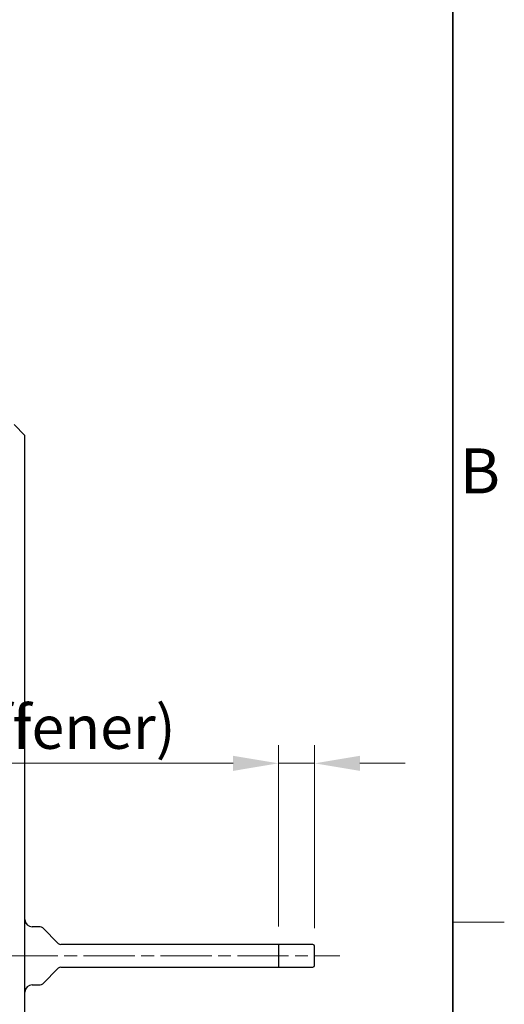
# Model space of a CAD drawing. Units: millimetres. Extents: x 57 to 2066, y 53 to 1442.
# Drawn here: x 1932 to 2066, y 780 to 1052 of the extents above; entities that cross this region are included whole.
import ezdxf

# ---------------------------------------------------------------- set-up
doc = ezdxf.new("R2010")
doc.units = ezdxf.units.MM
doc.header["$LTSCALE"] = 5
doc.linetypes.add('CHAIN', pattern=[0.3543, 0.2362, -0.0295, 0.0591, -0.0295])
for name, color, linetype, lineweight in [('Sketch Geometry(TDC)', 179, 'Continuous', 25), ('作業平面(TDC)', 1, 'CHAIN', 9), ('寸法(TDC)', 179, 'Continuous', 9), ('表示ｴｯｼﾞ(TDC)', 7, 'Continuous', 25), ('記号(TDC)', 7, 'Continuous', 18)]:
    doc.layers.add(name, color=color, linetype=linetype, lineweight=lineweight)
doc.styles.add('TDC', font='txt')
doc.styles.add('現在の視点-TDC', font='txt')
doc.dimstyles.new('TDC', dxfattribs={"dimscale": 5, "dimtxt": 2.4, "dimasz": 2.5, "dimexe": 1, "dimexo": 1, "dimgap": 0.4, "dimtad": 1, "dimrnd": 1e-08, "dimdsep": 46, "dimtxsty": 'TDC', "dimcen": 0.09, "dimdle": 10, "dimclrd": 179, "dimclre": 179, "dimclrt": 179, "dimazin": 2, "dimtfac": 0.625, "dimtmove": 0, "dimatfit": 3, "dimfxl": 1, "dimtolj": 1, "dimlwd": 9, "dimlwe": 9, "dimarcsym": 0})

# ---------------------------------------------------------------- blocks, each defined once
blk = doc.blocks.new('図面枠 TDC-A3')
at = {"layer": 'Sketch Geometry(TDC)', "linetype": 'Continuous', "lineweight": 35}
blk.add_line((410.363, 285.594), (410.363, 10.594), dxfattribs=at)
at = {"layer": 'Sketch Geometry(TDC)', "linetype": 'Continuous', "lineweight": 18}
blk.add_line((410.363, 160.594), (413.209, 160.594), dxfattribs=at)
at = {"layer": '記号(TDC)', "color": 7, "insert": (410.749, 184.252), "char_height": 2.4892, "width": 6.55177, "attachment_point": 7, "style": '現在の視点-TDC'}
blk.add_mtext('\\fMS Gothic|b0|i0;\\H2.4892;B', dxfattribs=at)
blk = doc.blocks.new('*D103')
at = {"layer": 'Defpoints', "color": 0, "linetype": 'Continuous'}
for p in [(2013.66, 846.76), (2003.66, 796.76), (2013.66, 796.26)]:
    blk.add_point(p, dxfattribs=at)
at = {"layer": '寸法(TDC)', "color": 179, "linetype": 'Continuous', "lineweight": 9}
for p, q in [((2003.66, 801.76), (2003.66, 851.76)), ((2013.66, 801.26), (2013.66, 851.76)), ((1991.16, 846.76), (1878.98, 846.76)), ((2013.66, 846.76), (2003.66, 846.76)), ((2026.16, 846.76), (2038.66, 846.76))]:
    blk.add_line(p, q, dxfattribs=at)
at = {"layer": '寸法(TDC)', "color": 179, "linetype": 'Continuous'}
for points in [[(1991.16, 848.84), (1991.16, 844.67), (2003.66, 846.76)], [(2026.16, 848.84), (2026.16, 844.67), (2013.66, 846.76)]]:
    blk.add_solid(points, dxfattribs=at)
at = {"layer": '寸法(TDC)', "color": 179, "linetype": 'Continuous', "lineweight": 9, "insert": (1880.98, 862.69), "char_height": 12, "attachment_point": 1, "style": 'TDC'}
blk.add_mtext('\\A1;\\fMS Gothic|b0|i0;\\H11.9380;10(Stiffener)', dxfattribs=at)

msp = doc.modelspace()

# ---------------------------------------------------------------- linework, layer by layer
at = {"layer": '作業平面(TDC)', "linetype": 'CHAIN', "ltscale": 11.995484}
msp.add_line((1418.56776, 793.62533), (2020.64314, 793.62533), dxfattribs=at)
at = {"layer": '表示ｴｯｼﾞ(TDC)'}
for p, q in [((1930.66154, 940.22533), (1933.66154, 937.22533)), ((1933.66154, 650.02533), (1933.66154, 937.22533)), ((1937.84883, 801.63033), (1935.66154, 801.63033)), ((1942.86896, 797.04642), (1938.55412, 801.33925)), ((2003.66154, 796.75533), (1943.57426, 796.75533)), ((2003.66154, 796.75533), (2003.66154, 790.50533)), ((2013.16154, 796.75533), (2003.66154, 796.75533)), ((2013.66154, 791.00533), (2013.66154, 796.25533)), ((1938.55412, 785.92142), (1942.86896, 790.21425)), ((1943.57426, 790.50533), (2003.66154, 790.50533)), ((2003.66154, 790.50533), (2013.16154, 790.50533)), ((1935.66154, 785.63033), (1937.84883, 785.63033))]:
    msp.add_line(p, q, dxfattribs=at)
for centre, radius, start, end in [((1935.66154, 803.63033), 2, 180, 270), ((1937.84883, 800.63033), 1, 45.1465362, 90), ((1943.57426, 797.75533), 1, 225.1465362, 270), ((2013.16154, 796.25533), 0.5, 0, 90), ((2013.16154, 791.00533), 0.5, 270, 0), ((1943.57426, 789.50533), 1, 90, 134.8534638), ((1935.66154, 783.63033), 2, 90, 180), ((1937.84883, 786.63033), 1, 270, 314.8534638)]:
    msp.add_arc(centre, radius, start, end, dxfattribs=at)

# ---------------------------------------------------------------- block references
at = {"xscale": 5, "yscale": 5, "zscale": 5}
msp.add_blockref('図面枠 TDC-A3', (0, 0), dxfattribs=at)

# ---------------------------------------------------------------- dimensions: what is measured, and where the dimension line sits
at = {"layer": '寸法(TDC)', "color": 179, "linetype": 'Continuous', "lineweight": 9}
dim = msp.add_linear_dim(base=(2013.66154, 846.75533), p1=(2003.66154, 796.75533), p2=(2013.66154, 796.25533), angle=180, text='\\fMS Gothic|b0|i0;\\H11.9380;<>(Stiffener)', dimstyle='TDC', override={"dimgap": 0.4, "dimdec": 2, "dimtol": 0, "dimlim": 0, "dimtp": 0, "dimtm": 0, "dimtdec": 2, "dimtofl": 1, "dimatfit": 1}, dxfattribs=at)
dim.commit()
dim.dimension.update_dxf_attribs({"geometry": '*D103', "text_midpoint": (1928.81865, 846.75533), "dimtype": 160})

doc.saveas('drawing.dxf')
